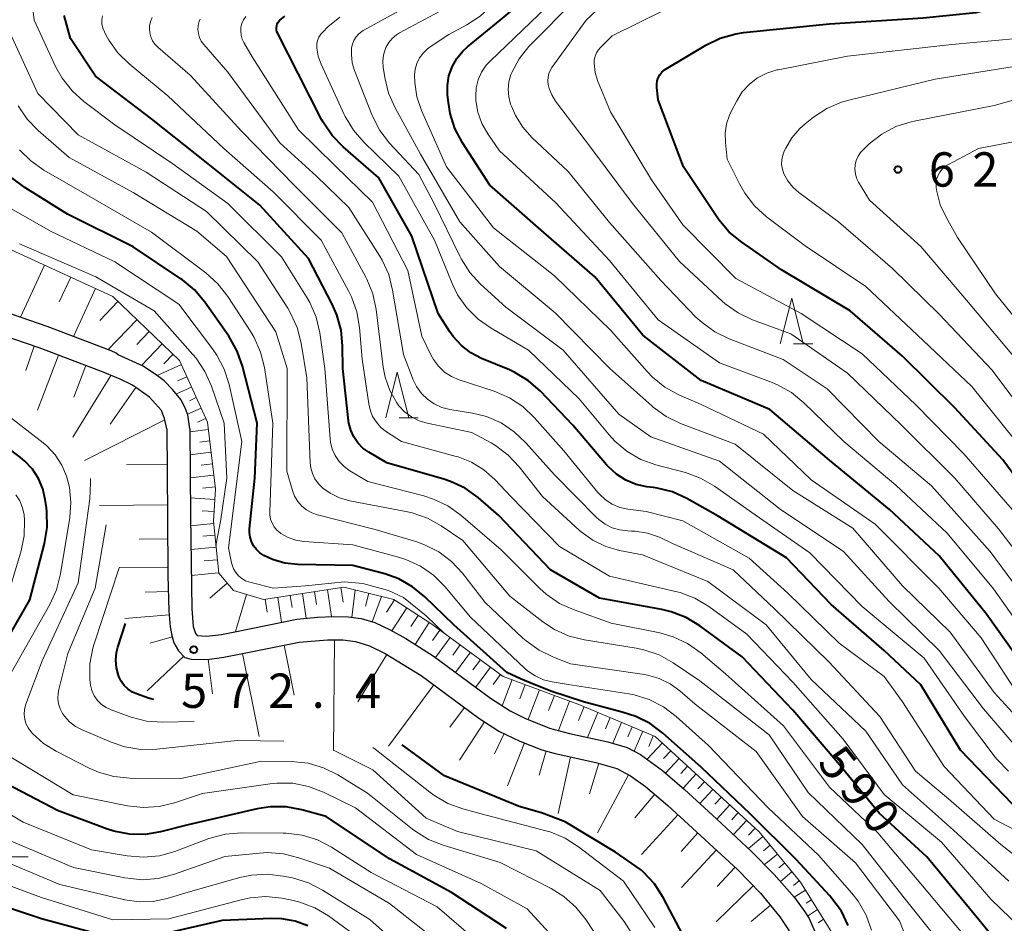
# Model space of a CAD drawing. Units: metres. Extents: x -64000 to -62000, y 24000 to 25500.
# Drawn here: x -62855 to -62748, y 24158 to 24257 of the extents above; entities that cross this region are included whole.
import ezdxf

# ---------------------------------------------------------------- set-up
doc = ezdxf.new("R2010")
doc.units = ezdxf.units.M
for name, color, linetype, lineweight in [('210100_道路縁(街区線)', 7, 'Continuous', 30), ('610111_人工斜面(上)', 7, 'Continuous', 30), ('610199_人工斜面(ヒゲ)', 7, 'Continuous', 30), ('633200_針葉樹林', 7, 'Continuous', 13), ('710100_等高線(計曲線)', 7, 'Continuous', 40), ('710200_等高線(主曲線)', 7, 'Continuous', 13), ('731200_図化機測定による標高点', 7, 'Continuous', 40)]:
    doc.layers.add(name, color=color, linetype=linetype, lineweight=lineweight)
doc.styles.add('Style-WORKING', font='MS Gothic.ttf')

msp = doc.modelspace()

# ---------------------------------------------------------------- linework, layer by layer
at = {"layer": '210100_道路縁(街区線)', "linetype": 'Continuous', "lineweight": 30, "flags": 128}
for points in [[(-62844.64, 24220.49), (-62844.87, 24220.64), (-62845.39, 24220.92), (-62852.4, 24223.58), (-62863.06, 24227.24), (-62867.02, 24229.73), (-62870.27, 24233.2), (-62875.17, 24241.09), (-62881.36, 24246.03), (-62885.44, 24249.97), (-62886.53, 24251.48)], [(-62846.29, 24218.57), (-62846.44, 24218.65), (-62853.25, 24221.23), (-62864.15, 24224.97), (-62868.62, 24227.78), (-62872.26, 24231.67), (-62877.07, 24239.4), (-62883.02, 24244.15), (-62887.33, 24248.33)], [(-62836.82, 24212.41), (-62837.02, 24213.91), (-62837.36, 24214.76), (-62837.8, 24215.59), (-62838.65, 24216.66), (-62839.62, 24217.62), (-62840.34, 24218.19), (-62841.91, 24219.23), (-62844.64, 24220.49)], [(-62839.32, 24212.39), (-62839.59, 24213.51), (-62839.92, 24214.4), (-62841.21, 24215.84), (-62843.08, 24217.16), (-62844.43, 24217.81), (-62846.29, 24218.57)], [(-62839.32, 24212.39), (-62839.25, 24202.81), (-62839.2, 24196.37), (-62839.09, 24192.54), (-62838.95, 24190.77), (-62838.79, 24189.82), (-62838.56, 24189.04), (-62838.04, 24188.17), (-62837.35, 24187.44), (-62836.65, 24187.24), (-62834.91, 24187.22), (-62833.1, 24187.45), (-62831.26, 24187.83), (-62824.87, 24189.12), (-62821.78, 24189.35), (-62820.12, 24189.34), (-62818.71, 24189.19), (-62817.19, 24188.71), (-62815.49, 24187.88), (-62811.56, 24185.47), (-62805.26, 24180.82), (-62803.09, 24179.4), (-62800.79, 24178.3), (-62798.37, 24177.34), (-62796.92, 24176.94), (-62792.49, 24175.98), (-62790.21, 24175.3), (-62788.7, 24174.5), (-62787.08, 24173.35), (-62784.62, 24171.28), (-62781.02, 24167.97), (-62777.04, 24164.28), (-62774.53, 24161.68), (-62772.4, 24159.12), (-62771.38, 24157.57)], [(-62836.82, 24212.41), (-62836.75, 24202.84), (-62836.6, 24192.75), (-62836.43, 24190.82), (-62836.19, 24190.05), (-62836.02, 24189.83), (-62835, 24189.74), (-62833.34, 24189.95), (-62831.71, 24190.28), (-62825.14, 24191.61), (-62822.89, 24191.84), (-62821.18, 24191.9), (-62819.52, 24191.86), (-62818.11, 24191.7), (-62816.62, 24191.24), (-62814.94, 24190.46), (-62813.23, 24189.5), (-62810.25, 24187.6), (-62804, 24182.99), (-62801.85, 24181.59), (-62800.24, 24180.8), (-62797.56, 24179.71), (-62795.38, 24179.13), (-62791.18, 24178.23), (-62789.08, 24177.6), (-62787.6, 24176.83), (-62785.22, 24175.1), (-62782.81, 24173.03), (-62779.31, 24169.81), (-62775.48, 24166.25), (-62773.01, 24163.74), (-62770.82, 24161.22), (-62769.67, 24159.65), (-62769.22, 24158.92), (-62768.21, 24156.68)]]:
    msp.add_lwpolyline(points, dxfattribs=at)
at = {"layer": '610111_人工斜面(上)', "linetype": 'Continuous', "lineweight": 13, "flags": 128}
for points in [[(-62881.19, 24255.6), (-62876.91, 24249.24), (-62871.27, 24242.31), (-62868.77, 24240), (-62864.46, 24236.25), (-62861.26, 24234.21), (-62845.22, 24226.83)], [(-62887.33, 24248.33), (-62883.02, 24244.15), (-62877.07, 24239.4), (-62872.26, 24231.67), (-62868.62, 24227.78), (-62864.15, 24224.97), (-62853.25, 24221.23), (-62846.44, 24218.65), (-62846.29, 24218.57)], [(-62845.22, 24226.83), (-62837.93, 24219.87), (-62834.9, 24213.11), (-62834.02, 24205.84), (-62834.23, 24202.3), (-62833.66, 24196.62), (-62832.04, 24194.73), (-62828.76, 24193.75), (-62820.01, 24195.11), (-62814.55, 24193.77), (-62810.4, 24191.07), (-62802.6, 24185.37), (-62794.16, 24182.22), (-62786, 24178.8), (-62774.66, 24168.4), (-62770.14, 24162.89), (-62765.7, 24155.75), (-62765.42, 24150.94), (-62765.64, 24148.18), (-62766.1, 24140.88), (-62767.57, 24133.81), (-62771.2, 24120.77), (-62777.89, 24107.17)], [(-62846.29, 24218.57), (-62844.43, 24217.81), (-62843.08, 24217.16), (-62841.21, 24215.84), (-62839.92, 24214.4), (-62839.59, 24213.51), (-62839.32, 24212.39), (-62839.25, 24202.81), (-62839.2, 24196.37), (-62839.09, 24192.54), (-62838.95, 24190.77), (-62838.79, 24189.82), (-62838.56, 24189.04), (-62838.04, 24188.17), (-62837.35, 24187.44), (-62836.65, 24187.24), (-62834.91, 24187.22), (-62833.1, 24187.45), (-62831.26, 24187.83), (-62824.87, 24189.12), (-62821.78, 24189.35), (-62820.12, 24189.34), (-62818.71, 24189.19), (-62817.19, 24188.71), (-62815.49, 24187.88), (-62811.56, 24185.47), (-62805.26, 24180.82), (-62803.09, 24179.4), (-62800.79, 24178.3), (-62798.37, 24177.34), (-62796.92, 24176.94), (-62792.49, 24175.98), (-62790.21, 24175.3), (-62788.7, 24174.5), (-62787.08, 24173.35), (-62784.62, 24171.28), (-62781.02, 24167.97), (-62777.04, 24164.28), (-62774.53, 24161.68), (-62772.4, 24159.12), (-62771.38, 24157.57)]]:
    msp.add_lwpolyline(points, dxfattribs=at)
at = {"layer": '610199_人工斜面(ヒゲ)', "linetype": 'Continuous', "lineweight": 13, "flags": 128}
for points in [[(-62852.67, 24230.25), (-62855.28, 24224.57)], [(-62849.82, 24228.95), (-62851.07, 24226.25)], [(-62847.12, 24227.7), (-62849.52, 24222.49)], [(-62844.66, 24226.29), (-62846.64, 24224.22)], [(-62842.59, 24224.31), (-62845.71, 24221.05)], [(-62841.24, 24223.03), (-62842.6, 24221.61)], [(-62853.79, 24221.41), (-62854.7, 24218.76)], [(-62839.82, 24221.67), (-62842.07, 24219.31)], [(-62851.16, 24220.44), (-62853.43, 24214.45)], [(-62838.63, 24220.54), (-62839.65, 24219.48)], [(-62848.17, 24219.3), (-62849.47, 24215.85)], [(-62837.72, 24219.41), (-62840.39, 24218.22)], [(-62845.43, 24218.22), (-62849.57, 24211.47)], [(-62837.13, 24218.08), (-62838.15, 24217.63)], [(-62842.71, 24216.9), (-62845.51, 24212.91)], [(-62836.62, 24216.94), (-62838.28, 24216.2)], [(-62836.11, 24215.8), (-62836.83, 24215.47)], [(-62835.59, 24214.66), (-62837.06, 24214)], [(-62839.55, 24213.36), (-62848.32, 24208.94)], [(-62835.08, 24213.52), (-62835.97, 24213.12)], [(-62834.8, 24212.31), (-62836.82, 24212.07)], [(-62834.65, 24211.07), (-62835.73, 24210.94)], [(-62834.5, 24209.83), (-62836.8, 24209.55)], [(-62839.29, 24208.51), (-62843.72, 24208.47)], [(-62834.35, 24208.59), (-62835.57, 24208.44)], [(-62834.2, 24207.35), (-62836.78, 24207.04)], [(-62834.05, 24206.06), (-62835.41, 24205.9)], [(-62834.09, 24204.69), (-62836.76, 24204.85)], [(-62839.26, 24204.08), (-62846.67, 24204.02)], [(-62834.17, 24203.36), (-62835.46, 24203.43)], [(-62834.21, 24202.07), (-62836.73, 24201.81)], [(-62839.23, 24200.38), (-62842.33, 24200.35)], [(-62834.08, 24200.8), (-62835.4, 24200.67)], [(-62833.95, 24199.49), (-62836.69, 24199.21)], [(-62833.81, 24198.11), (-62835.24, 24197.97)], [(-62839.21, 24197.28), (-62844.52, 24197.24)], [(-62833.67, 24196.68), (-62836.65, 24196.38)], [(-62832.72, 24195.53), (-62834.64, 24193.89)], [(-62820.33, 24195.06), (-62820.08, 24193.46)], [(-62839.15, 24194.62), (-62841.68, 24194.55)], [(-62830.63, 24194.31), (-62831.84, 24190.26)], [(-62827.21, 24193.99), (-62826.79, 24191.28)], [(-62825.86, 24194.2), (-62825.65, 24192.88)], [(-62824.53, 24194.41), (-62824.11, 24191.72)], [(-62823.19, 24194.62), (-62822.97, 24193.23)], [(-62821.8, 24194.83), (-62821.34, 24191.89)], [(-62818.75, 24194.8), (-62819.11, 24191.81)], [(-62817.28, 24194.44), (-62817.62, 24193.05)], [(-62815.88, 24194.1), (-62816.89, 24191.32)], [(-62828.6, 24193.78), (-62828.38, 24192.39)], [(-62814.46, 24193.71), (-62815.33, 24192.38)], [(-62813.13, 24192.85), (-62814.75, 24190.35)], [(-62839.06, 24192.09), (-62843.91, 24191.68)], [(-62811.88, 24192.03), (-62812.67, 24190.83)], [(-62810.67, 24191.25), (-62812.23, 24188.86)], [(-62838.75, 24189.68), (-62841.14, 24188.98)], [(-62809.51, 24190.42), (-62810.33, 24189.3)], [(-62808.39, 24189.6), (-62809.99, 24187.41)], [(-62826.53, 24188.78), (-62825.43, 24183.33)], [(-62821.02, 24189.35), (-62821.13, 24177.28)], [(-62807.29, 24188.8), (-62808.09, 24187.7)], [(-62837.48, 24187.59), (-62841.46, 24183.8)], [(-62831.07, 24187.86), (-62829.23, 24178.8)], [(-62815.29, 24187.76), (-62818.48, 24182.57)], [(-62806.19, 24188), (-62807.8, 24185.79)], [(-62834.82, 24187.23), (-62834.34, 24183.45)], [(-62805.09, 24187.19), (-62805.9, 24186.09)], [(-62803.99, 24186.39), (-62805.61, 24184.17)], [(-62802.88, 24185.58), (-62803.69, 24184.47)], [(-62810.18, 24184.45), (-62815.12, 24177.75)], [(-62801.64, 24185.01), (-62802.71, 24182.15)], [(-62800.21, 24184.48), (-62800.79, 24182.92)], [(-62798.65, 24183.9), (-62799.86, 24180.65)], [(-62797.02, 24183.29), (-62797.64, 24181.64)], [(-62806.83, 24181.98), (-62808.43, 24179.81)], [(-62795.38, 24182.67), (-62796.58, 24179.45)], [(-62793.77, 24182.06), (-62794.4, 24180.56)], [(-62792.27, 24181.43), (-62793.41, 24178.71)], [(-62804.64, 24180.42), (-62807.39, 24176.23)], [(-62790.91, 24180.86), (-62791.42, 24179.63)], [(-62789.68, 24180.34), (-62790.63, 24178.07)], [(-62788.52, 24179.86), (-62788.98, 24178.78)], [(-62802.5, 24179.12), (-62803.56, 24176.92)], [(-62787.37, 24179.38), (-62788.29, 24177.19)], [(-62786.22, 24178.89), (-62786.71, 24177.72)], [(-62800.29, 24178.1), (-62802.15, 24173.4)], [(-62785.23, 24178.1), (-62786.88, 24176.31)], [(-62797.93, 24177.22), (-62798.67, 24174.57)], [(-62784.31, 24177.25), (-62785.09, 24176.41)], [(-62795.26, 24176.58), (-62796.59, 24170.4)], [(-62792.18, 24175.89), (-62793.17, 24172.54)], [(-62783.39, 24176.41), (-62784.87, 24174.8)], [(-62782.47, 24175.56), (-62783.2, 24174.77)], [(-62788.94, 24174.63), (-62792.31, 24168.28)], [(-62781.55, 24174.72), (-62782.97, 24173.17)], [(-62780.63, 24173.87), (-62781.34, 24173.1)], [(-62786.05, 24172.49), (-62788.23, 24169.91)], [(-62779.71, 24173.03), (-62781.13, 24171.48)], [(-62778.79, 24172.18), (-62779.5, 24171.41)], [(-62777.86, 24171.34), (-62779.29, 24169.79)], [(-62783.52, 24170.27), (-62787.52, 24165.91)], [(-62776.94, 24170.5), (-62777.66, 24169.72)], [(-62776.02, 24169.65), (-62777.46, 24168.09)], [(-62781.34, 24168.27), (-62783.19, 24166.25)], [(-62775.1, 24168.81), (-62775.82, 24168.02)], [(-62774.25, 24167.9), (-62775.84, 24166.59)], [(-62773.45, 24166.93), (-62774.2, 24166.32)], [(-62779.33, 24166.41), (-62783.13, 24162.33)], [(-62772.66, 24165.96), (-62774.07, 24164.81)], [(-62771.87, 24165), (-62772.53, 24164.46)], [(-62777.3, 24164.51), (-62779.23, 24162.43)], [(-62771.08, 24164.03), (-62772.35, 24162.98)], [(-62770.28, 24163.06), (-62770.91, 24162.55)], [(-62775.31, 24162.49), (-62779.36, 24158.56)], [(-62769.6, 24162.02), (-62770.84, 24161.25)], [(-62768.94, 24160.96), (-62769.52, 24160.6)], [(-62773.44, 24160.38), (-62775.55, 24158.62)], [(-62768.28, 24159.9), (-62769.4, 24159.2)], [(-62767.62, 24158.84), (-62768.23, 24158.46)]]:
    msp.add_lwpolyline(points, dxfattribs=at)
at = {"layer": '633200_針葉樹林', "linetype": 'Continuous', "lineweight": 13}
for p, q in [((-62770.9, 24221.68), (-62768.82, 24221.68)), ((-62813.96, 24213.6), (-62811.88, 24213.6)), ((-62856.53, 24165.66), (-62854.45, 24165.66))]:
    msp.add_line(p, q, dxfattribs=at)
at = {"layer": '633200_針葉樹林', "linetype": 'Continuous', "lineweight": 13, "flags": 128}
for points in [[(-62772.36, 24221.68), (-62771.11, 24226.68), (-62769.86, 24221.68)], [(-62815.42, 24213.6), (-62814.17, 24218.6), (-62812.92, 24213.6)]]:
    msp.add_lwpolyline(points, dxfattribs=at)
at = {"layer": '710100_等高線(計曲線)', "linetype": 'Continuous', "lineweight": 40, "flags": 128}
for points, elevation in [([(-62804.08, 24239), (-62807.06, 24243.63), (-62807.87, 24245.17), (-62808.4, 24246.83), (-62808.59, 24248.03), (-62808.68, 24248.85), (-62808.69, 24249.9), (-62808.52, 24250.93), (-62808.18, 24251.92), (-62807.67, 24252.83), (-62807.01, 24253.64), (-62806.5, 24254.1), (-62802.95, 24257), (-62798.22, 24261)], 610), ([(-62779.22, 24235.44), (-62782.91, 24241), (-62785.69, 24248.31), (-62785.84, 24249.66), (-62785.84, 24250.02), (-62785.79, 24250.39), (-62785.67, 24250.73), (-62785.5, 24251.05), (-62785.27, 24251.34), (-62785, 24251.58), (-62784.83, 24251.69), (-62780.47, 24254.3), (-62778.9, 24255.06), (-62777.22, 24255.53), (-62776.37, 24255.66), (-62767, 24256.63), (-62756.74, 24257.26), (-62751, 24257.86), (-62748.85, 24258.43), (-62747.8, 24258.81)], 620), ([(-62820.29, 24223.18), (-62820.76, 24224.86), (-62821.26, 24225.99), (-62823.87, 24231), (-62829.18, 24236.82), (-62835, 24241.46), (-62841, 24246.23), (-62847.1, 24250.9), (-62849.84, 24255), (-62850.53, 24257.53)], 590), ([(-62784.13, 24205.5), (-62785.81, 24205.93), (-62786.21, 24205.99), (-62786.92, 24206.08), (-62788.1, 24206.33), (-62789.21, 24206.79), (-62790.23, 24207.43), (-62791.12, 24208.24), (-62791.32, 24208.46), (-62795, 24212.79), (-62798.53, 24216.49), (-62799.83, 24217.65), (-62801.32, 24218.55), (-62801.93, 24218.83), (-62804.96, 24220.09), (-62806.12, 24220.7), (-62807.17, 24221.5), (-62808.06, 24222.47), (-62808.42, 24223), (-62809.7, 24225), (-62812.58, 24233.42), (-62816.19, 24239.81), (-62820.08, 24243.18), (-62821.29, 24244.43), (-62822.27, 24245.88), (-62822.43, 24246.18), (-62825, 24251.2), (-62827.22, 24255.56), (-62827.3, 24255.76), (-62827.35, 24255.97), (-62827.36, 24256.19), (-62827.32, 24256.41), (-62827.26, 24256.61), (-62827.16, 24256.81), (-62827.02, 24256.98), (-62826.99, 24257.01), (-62826.45, 24257.46)], 600), ([(-62829.55, 24199.21), (-62829.86, 24199.62), (-62830.09, 24200.08), (-62830.24, 24200.58), (-62830.3, 24201.09), (-62830.28, 24201.48), (-62829.71, 24207), (-62829.46, 24213), (-62831.05, 24219.23), (-62831.63, 24220.88), (-62832.55, 24222.5), (-62835.17, 24226.23), (-62836.3, 24227.56), (-62837.63, 24228.68), (-62837.8, 24228.79), (-62843, 24232.27), (-62850.15, 24235.85), (-62854.84, 24238.75), (-62856.24, 24239.79)], 580), ([(-62713.68, 24158.32), (-62713.67, 24162.08), (-62713.82, 24163.82), (-62714.26, 24165.5), (-62714.63, 24166.38), (-62714.95, 24167.05), (-62715.68, 24168.31), (-62716.61, 24169.41), (-62717.73, 24170.34), (-62718.95, 24171.04), (-62723.16, 24173), (-62731.48, 24176.52), (-62739, 24180.05), (-62744.74, 24185), (-62749.85, 24192.15), (-62755, 24198.52), (-62760.43, 24203.57), (-62767, 24208.98), (-62773.5, 24214.5), (-62781, 24217.67), (-62787.37, 24222.63), (-62792.6, 24229), (-62798.15, 24233.85), (-62804.08, 24239)], 610), ([(-62743.37, 24202.63), (-62748.07, 24209), (-62753.3, 24214.7), (-62759, 24220.34), (-62764.72, 24225.28), (-62772.24, 24229.76), (-62776.57, 24232.76), (-62777.92, 24233.87), (-62779.05, 24235.2), (-62779.22, 24235.44)], 620), ([(-62748.7, 24156.39), (-62751, 24159.18), (-62756.34, 24165.66), (-62761.57, 24170.43), (-62766.07, 24175.93), (-62771, 24181.67), (-62776.51, 24187.49), (-62781.14, 24190.89), (-62782.63, 24191.8), (-62784.25, 24192.43), (-62785.27, 24192.67), (-62792.09, 24193.91), (-62797.43, 24197), (-62803.07, 24202.93), (-62805.35, 24204.88), (-62806.77, 24205.9), (-62808.34, 24206.65), (-62809.08, 24206.89), (-62815.32, 24208.68), (-62817.28, 24209.84), (-62817.92, 24210.3), (-62818.48, 24210.87), (-62818.92, 24211.53), (-62819.25, 24212.25), (-62819.45, 24213.02), (-62819.48, 24213.26), (-62820.11, 24219), (-62820.13, 24221.45), (-62820.29, 24223.18)], 590), ([(-62860.48, 24183), (-62854.26, 24193.74), (-62852.68, 24199.89), (-62852.4, 24201.61), (-62852.42, 24203.36), (-62852.47, 24203.77), (-62852.59, 24204.68), (-62852.87, 24205.86), (-62853.34, 24206.98), (-62854, 24207.99), (-62854.83, 24208.88), (-62855.33, 24209.29), (-62859.57, 24212.43)], 560), ([(-62730.1, 24157.66), (-62730.21, 24158.72), (-62730.5, 24159.74), (-62730.97, 24160.7), (-62731.57, 24161.54), (-62733, 24163.22), (-62740.1, 24167.9), (-62747, 24171.41), (-62752.69, 24177.31), (-62757, 24184.46), (-62761, 24188.2), (-62766.79, 24193.21), (-62771.68, 24198.32), (-62779.14, 24202.86), (-62782.54, 24204.78), (-62784.13, 24205.5)], 600), ([(-62764.94, 24158.15), (-62765.69, 24159.72), (-62766.71, 24161.13), (-62766.95, 24161.4), (-62770.63, 24165.37), (-62775.65, 24170.35), (-62781, 24175.47), (-62785.16, 24179.17), (-62786.56, 24180.21), (-62788.12, 24181), (-62789.63, 24181.46), (-62793.82, 24182.58), (-62797.28, 24183.72), (-62799.22, 24184.48), (-62800.7, 24185.09), (-62802.22, 24185.78), (-62807.99, 24191), (-62811.14, 24194.06), (-62812.49, 24195.16), (-62814.01, 24196.01), (-62815.51, 24196.55), (-62819, 24197.49), (-62825.02, 24197.59), (-62826.43, 24197.74), (-62827.79, 24198.13), (-62828.74, 24198.57), (-62829.18, 24198.85), (-62829.55, 24199.21)], 580), ([(-62841.43, 24183.04), (-62842.53, 24183.41), (-62843.06, 24183.65), (-62843.55, 24183.97), (-62843.97, 24184.37), (-62844.31, 24184.84), (-62844.57, 24185.37), (-62844.61, 24185.47), (-62844.82, 24186.29), (-62844.89, 24187.13), (-62844.81, 24187.98), (-62844.66, 24188.55), (-62843.85, 24191.14)], 570), ([(-62840.74, 24182.86), (-62841.08, 24182.93), (-62841.43, 24183.04)], 570), ([(-62783, 24157.16), (-62785.15, 24161.23), (-62786.09, 24162.7), (-62787.28, 24163.98), (-62787.62, 24164.27), (-62790.34, 24166.17), (-62793.38, 24168), (-62795.84, 24169.5), (-62798.44, 24170.46), (-62800.85, 24171.15), (-62809, 24174.5), (-62813.64, 24177.89)], 570), ([(-62802.24, 24157.85), (-62808.23, 24161.77), (-62815, 24165.45), (-62821.92, 24170.08), (-62824.57, 24170.8), (-62826.29, 24171.11), (-62828.03, 24171.12), (-62829.45, 24170.9), (-62837, 24169.16), (-62840, 24168.4), (-62841.7, 24168.12), (-62843.41, 24168.14), (-62845.1, 24168.46), (-62845.9, 24168.73), (-62851.26, 24170.74), (-62856.76, 24173.59)], 560), ([(-62846.03, 24157.01), (-62853, 24158.9), (-62860.6, 24161.4)], 550), ([(-62823.92, 24158.13), (-62825.31, 24158.64), (-62826.77, 24158.9), (-62827.88, 24158.93), (-62833.3, 24158.7), (-62841.22, 24156.91)], 550)]:
    msp.add_lwpolyline(points, dxfattribs=dict(at, elevation=elevation))
at = {"layer": '710200_等高線(主曲線)', "linetype": 'Continuous', "lineweight": 13, "flags": 128}
for points, elevation in [([(-62811.35, 24253.43), (-62810.87, 24253.9), (-62810.58, 24254.11), (-62808.54, 24255.46), (-62806.58, 24256.49), (-62805.11, 24257.44), (-62803.81, 24258.66), (-62798.11, 24265), (-62796.16, 24268.43), (-62795.46, 24269.45), (-62794.59, 24270.34), (-62793.57, 24271.06), (-62792.45, 24271.59), (-62791.85, 24271.79), (-62791.67, 24271.84), (-62789.96, 24272.15), (-62788.21, 24272.16), (-62786.33, 24271.83), (-62783, 24270.9), (-62775, 24271.25), (-62769, 24271.32), (-62760.09, 24273), (-62751, 24277.52), (-62744.68, 24281)], 608), ([(-62765.66, 24248.06), (-62764.87, 24248.29), (-62755.43, 24250.57), (-62745.91, 24252.09), (-62744.18, 24252.54), (-62743.28, 24252.86), (-62742.46, 24253.33), (-62741.73, 24253.94), (-62741.32, 24254.4), (-62737, 24259.79), (-62725.57, 24267), (-62721.15, 24269.69), (-62719.59, 24270.46), (-62717.92, 24270.95), (-62716.48, 24271.13), (-62708.45, 24271.55), (-62699, 24270.38), (-62696, 24270.84), (-62694.44, 24271.22), (-62692.97, 24271.87), (-62691.64, 24272.76)], 624), ([(-62799.63, 24254.32), (-62794.73, 24259.27), (-62792.31, 24262.34), (-62791.45, 24263.26), (-62790.45, 24264.01), (-62789.33, 24264.57), (-62789, 24264.69), (-62788.93, 24264.72), (-62787.24, 24265.14), (-62785.5, 24265.26), (-62784.96, 24265.24), (-62777.31, 24264.69), (-62767, 24265.32), (-62758.15, 24265.57), (-62756.41, 24265.77), (-62754.74, 24266.27), (-62752.9, 24267), (-62746.23, 24271.77)], 614), ([(-62763.87, 24242.16), (-62763.6, 24242.57), (-62763.32, 24242.87), (-62762.64, 24243.5), (-62761.27, 24244.57), (-62759.73, 24245.39), (-62758.07, 24245.93), (-62757.74, 24246), (-62749, 24247.7), (-62743.17, 24249.35), (-62741.54, 24249.97), (-62740.05, 24250.86), (-62739.3, 24251.45), (-62730.69, 24259), (-62719, 24265.72), (-62709.79, 24268.21), (-62699, 24267.51), (-62693.94, 24268), (-62692.23, 24268.32)], 626), ([(-62806.25, 24229.48), (-62807.2, 24230.94), (-62807.35, 24231.24), (-62810.15, 24237), (-62811.82, 24240.18), (-62815, 24243.6), (-62816.07, 24244.98), (-62816.88, 24246.52), (-62816.99, 24246.78), (-62818.83, 24251.51), (-62819.08, 24252.37), (-62819.18, 24253.26), (-62819.15, 24253.98), (-62819.06, 24254.4), (-62818.9, 24254.81), (-62818.67, 24255.18), (-62818.38, 24255.51), (-62818.04, 24255.78), (-62817.88, 24255.87), (-62808.64, 24261)], 604), ([(-62826.81, 24231.19), (-62832.65, 24237), (-62838.66, 24241.34), (-62845, 24245.59), (-62848.38, 24248.13), (-62849.67, 24249.29), (-62850.75, 24250.67), (-62851.43, 24251.89), (-62853.81, 24257), (-62854.14, 24259.76)], 588), ([(-62815.54, 24250.75), (-62815.71, 24251.87), (-62815.75, 24252.53), (-62815.68, 24253.19), (-62815.49, 24253.82), (-62815.4, 24254.04), (-62815.1, 24254.56), (-62814.71, 24255.02), (-62814.25, 24255.41), (-62813.91, 24255.63), (-62806.84, 24259.44)], 606), ([(-62749.09, 24194.91), (-62754.12, 24201), (-62759.75, 24206.25), (-62765.43, 24211), (-62769.79, 24215.25), (-62771.14, 24216.35), (-62772.66, 24217.2), (-62773.25, 24217.44), (-62779, 24219.6), (-62785.69, 24224.31), (-62791, 24230.79), (-62796.91, 24237.09), (-62803, 24242.74), (-62804.28, 24244.59), (-62804.92, 24245.73), (-62805.36, 24246.97), (-62805.58, 24248.26), (-62805.6, 24248.7), (-62805.6, 24248.72), (-62805.54, 24249.63), (-62805.32, 24250.51), (-62804.96, 24251.33), (-62804.46, 24252.09), (-62804, 24252.58), (-62797, 24259.3)], 612), ([(-62743.54, 24195), (-62748.54, 24201.46), (-62753.3, 24207), (-62759.17, 24212.83), (-62765, 24218.46), (-62771.22, 24222.78), (-62775.38, 24224.31), (-62776.96, 24225.06), (-62778.38, 24226.06), (-62778.7, 24226.35), (-62783.35, 24230.65), (-62788.5, 24237), (-62792.98, 24243.02), (-62796.88, 24248.19), (-62797.29, 24248.85), (-62797.58, 24249.57), (-62797.69, 24250), (-62797.73, 24250.41), (-62797.71, 24250.81), (-62797.61, 24251.21), (-62797.45, 24251.58), (-62797.29, 24251.83), (-62793.55, 24257), (-62791.27, 24259.17)], 616), ([(-62818.58, 24225.18), (-62819.17, 24226.82), (-62819.45, 24227.38), (-62822.47, 24233), (-62827.71, 24238.29), (-62833.09, 24243), (-62839.23, 24248.77), (-62843.43, 24252.24), (-62844.66, 24253.44), (-62845.65, 24254.84), (-62845.93, 24255.34), (-62846.13, 24255.74), (-62846.3, 24256.16), (-62846.4, 24256.6), (-62846.41, 24257.05), (-62846.35, 24257.49)], 592), ([(-62817.6, 24228.97), (-62820.21, 24233.79), (-62825.42, 24239), (-62831.14, 24244.86), (-62836.78, 24251), (-62840.32, 24254.07), (-62840.64, 24254.4), (-62840.89, 24254.77), (-62841.08, 24255.19), (-62841.19, 24255.63), (-62841.22, 24256.09), (-62841.2, 24256.41), (-62841.09, 24256.87), (-62840.91, 24257.3)], 594), ([(-62831.11, 24254.96), (-62831.22, 24255.38), (-62831.26, 24255.81), (-62831.23, 24256.24), (-62831.12, 24256.65), (-62830.94, 24257.04), (-62830.7, 24257.4)], 598), ([(-62747.46, 24175.02), (-62748.67, 24176.28), (-62748.89, 24176.55), (-62752.23, 24181), (-62756.65, 24187.35), (-62763.4, 24193), (-62769.14, 24198.86), (-62775.09, 24203), (-62779.55, 24206.13), (-62781.06, 24207), (-62782.71, 24207.61), (-62785.93, 24208.47), (-62787.57, 24209.06), (-62789.08, 24209.93), (-62790.41, 24211.05), (-62791.03, 24211.73), (-62794.32, 24215.68), (-62799.83, 24221), (-62803.93, 24223.37), (-62805.35, 24224.37), (-62806.59, 24225.61), (-62807.58, 24227.04), (-62808.19, 24228.28), (-62810.1, 24233), (-62814, 24240), (-62817.82, 24243.69), (-62818.96, 24245), (-62819.86, 24246.5), (-62819.97, 24246.72), (-62822.49, 24252.23), (-62822.79, 24253.07), (-62822.94, 24253.96), (-62822.94, 24254.07), (-62822.93, 24254.45), (-62822.86, 24254.81), (-62822.72, 24255.15), (-62822.52, 24255.47), (-62822.31, 24255.71), (-62821.74, 24256.28), (-62820.45, 24257.34)], 602), ([(-62747, 24203.56), (-62752.32, 24209.68), (-62757.56, 24215), (-62763.43, 24220.57), (-62770.08, 24225), (-62777.2, 24228.8), (-62783, 24234.68), (-62786.42, 24239.58), (-62790.89, 24247), (-62792.3, 24250.43), (-62792.57, 24251.3), (-62792.69, 24252.31), (-62792.67, 24252.7), (-62792.57, 24253.09), (-62792.41, 24253.46), (-62792.19, 24253.79), (-62792.02, 24253.98), (-62790.69, 24255.31), (-62784.89, 24258.19)], 618), ([(-62823.61, 24208.14), (-62823.67, 24208.68), (-62824.05, 24217.95), (-62824.66, 24221.76), (-62825.09, 24223.45), (-62825.81, 24225.04), (-62826.13, 24225.58), (-62829.38, 24230.62), (-62835, 24236.14), (-62841.59, 24240.41), (-62849, 24244.5), (-62853.4, 24249), (-62857.04, 24256.96)], 586), ([(-62808.42, 24214.52), (-62809.3, 24214.74), (-62810.13, 24215.12), (-62810.88, 24215.63), (-62811.53, 24216.27), (-62812.06, 24217.01), (-62812.42, 24217.75), (-62813.5, 24220.5), (-62814.67, 24227.54), (-62815.1, 24229.23), (-62815.82, 24230.82), (-62816.08, 24231.24), (-62819.44, 24236.56), (-62823, 24239.98), (-62827, 24243.62), (-62832.66, 24251.34), (-62835.3, 24254.37), (-62835.56, 24254.73), (-62835.76, 24255.13), (-62835.88, 24255.55), (-62835.93, 24255.99), (-62835.9, 24256.43), (-62835.79, 24256.86), (-62835.69, 24257.11)], 596), ([(-62741.92, 24166.08), (-62749, 24169.79), (-62754.46, 24175.54), (-62759, 24182.59), (-62761, 24185.37), (-62765.93, 24189), (-62771.54, 24194.46), (-62775.74, 24198.26), (-62783, 24202.36), (-62787, 24203.36), (-62789, 24203.63), (-62789.87, 24203.82), (-62790.69, 24204.17), (-62791.44, 24204.65), (-62792.1, 24205.25), (-62792.28, 24205.46), (-62796, 24210), (-62799.19, 24213.61), (-62800.45, 24214.82), (-62801.9, 24215.78), (-62803.6, 24216.51), (-62807.41, 24217.75), (-62808.25, 24218.1), (-62809.02, 24218.6), (-62809.68, 24219.22), (-62810.23, 24219.95), (-62810.52, 24220.48), (-62811.49, 24222.51), (-62813, 24229.69), (-62816.87, 24237.13), (-62821, 24241.15), (-62824.94, 24245.06), (-62830, 24253), (-62830.92, 24254.58), (-62831.11, 24254.96)], 598), ([(-62745.02, 24192.98), (-62749.43, 24199), (-62755.84, 24206.16), (-62761.59, 24211), (-62767.24, 24216.76), (-62772.03, 24219.97), (-62777.92, 24222.21), (-62779.49, 24222.97), (-62780.9, 24223.99), (-62781.56, 24224.6), (-62785.41, 24228.59), (-62791, 24234.93), (-62795.51, 24240.49), (-62799.47, 24244.2), (-62800.47, 24245.32), (-62801.27, 24246.6), (-62801.7, 24247.61), (-62801.79, 24247.85), (-62801.99, 24248.64), (-62802.06, 24249.46), (-62801.98, 24250.28), (-62801.76, 24251.08), (-62801.67, 24251.3), (-62800.86, 24252.81), (-62799.79, 24254.15), (-62799.63, 24254.32)], 614), ([(-62773.82, 24251.23), (-62772.73, 24251.58), (-62772.58, 24251.61), (-62765, 24253.1), (-62753.63, 24254.37), (-62746.54, 24255)], 622), ([(-62746.13, 24183), (-62750.44, 24189.56), (-62755.03, 24195), (-62762, 24202), (-62769, 24206.84), (-62774.2, 24211.8), (-62781, 24215.04), (-62783.43, 24216.12), (-62784.96, 24216.96), (-62786.32, 24218.05), (-62786.88, 24218.64), (-62790.86, 24223.14), (-62797, 24229.11), (-62803.65, 24234.35), (-62808.78, 24241), (-62811.51, 24247.17), (-62812.02, 24248.66), (-62812.26, 24250.22), (-62812.28, 24251), (-62812.21, 24251.66), (-62812.03, 24252.3), (-62811.74, 24252.9), (-62811.35, 24253.43)], 608), ([(-62746.78, 24211.22), (-62751.43, 24217), (-62757.38, 24222.62), (-62763, 24227.93), (-62769.64, 24232.36), (-62773.87, 24235.56), (-62775.16, 24236.73), (-62776.23, 24238.11), (-62776.82, 24239.14), (-62778.15, 24241.85), (-62778.35, 24243.65), (-62778.38, 24244.67), (-62778.23, 24245.68), (-62777.91, 24246.66), (-62777.73, 24247.04), (-62777.11, 24248.22), (-62776.5, 24249.18), (-62775.73, 24250.02), (-62774.83, 24250.71), (-62773.82, 24251.23)], 622), ([(-62744.2, 24178.35), (-62749, 24183.6), (-62753.81, 24190.19), (-62759, 24195.25), (-62764.45, 24201.55), (-62771, 24205.66), (-62777.28, 24210.72), (-62783.26, 24212.99), (-62784.83, 24213.74), (-62786.24, 24214.76), (-62786.39, 24214.89), (-62790.98, 24219), (-62796.93, 24225.07), (-62803, 24230.13), (-62807.35, 24235), (-62811.62, 24242.38), (-62814.41, 24247.45), (-62815.12, 24249.04), (-62815.54, 24250.75)], 606), ([(-62824.6, 24203.96), (-62825.04, 24204.47), (-62825.38, 24205.05), (-62825.61, 24205.65), (-62826.23, 24207.77), (-62826.18, 24219), (-62827.42, 24223), (-62832.8, 24231.2), (-62836.03, 24233.97), (-62843, 24238.2), (-62849.99, 24242.01), (-62853.37, 24244.96), (-62854.58, 24246.21), (-62855.55, 24247.66)], 584), ([(-62743.42, 24211), (-62749.21, 24218.79), (-62755, 24224.92), (-62760.09, 24229.91), (-62766.01, 24235), (-62770.32, 24238.19), (-62770.99, 24238.78), (-62771.54, 24239.48), (-62771.96, 24240.25), (-62772.13, 24240.73), (-62772.21, 24241.24), (-62772.19, 24241.76), (-62772.09, 24242.26), (-62771.92, 24242.72), (-62771.75, 24243.05), (-62771.08, 24244.18), (-62770.22, 24245.18), (-62769.64, 24245.69), (-62768.72, 24246.41), (-62767.27, 24247.37), (-62765.66, 24248.06)], 624), ([(-62748.87, 24227.13), (-62753, 24233.28), (-62754.26, 24235.49), (-62754.89, 24236.86), (-62755.27, 24238.31), (-62755.33, 24238.73), (-62755.35, 24239.17), (-62755.29, 24239.61), (-62755.15, 24240.02), (-62754.94, 24240.41), (-62754.67, 24240.76), (-62754.34, 24241.06), (-62754.01, 24241.27), (-62750.73, 24243), (-62743.65, 24244.35)], 628), ([(-62827.84, 24202.1), (-62828, 24202.53), (-62828.08, 24202.99), (-62828.08, 24203.3), (-62827.74, 24213), (-62828.67, 24219.08), (-62829.09, 24220.77), (-62829.79, 24222.36), (-62830.17, 24223), (-62832.67, 24226.86), (-62833.75, 24228.24), (-62835.07, 24229.42), (-62841, 24233.87), (-62848.06, 24237.94), (-62852.74, 24240.64), (-62854.17, 24241.64), (-62855.4, 24242.87)], 582), ([(-62745.77, 24219), (-62751.82, 24226.18), (-62757, 24232.32), (-62762.62, 24237.38), (-62763.81, 24239.34), (-62764.03, 24239.78), (-62764.16, 24240.25), (-62764.22, 24240.74), (-62764.19, 24241.23), (-62764.07, 24241.71), (-62763.87, 24242.16)], 626), ([(-62831.49, 24196.34), (-62831.8, 24196.7), (-62832.04, 24197.1), (-62832.2, 24197.54), (-62832.25, 24197.75), (-62832.58, 24199.42), (-62831.15, 24211), (-62832.53, 24217.24), (-62833.05, 24218.9), (-62833.85, 24220.45), (-62834.32, 24221.12), (-62838.01, 24225.99), (-62845, 24230.64), (-62852.03, 24233.97), (-62856.53, 24236.58)], 578), ([(-62836.13, 24220.11), (-62836.47, 24220.52), (-62840.72, 24225.28), (-62847.06, 24229), (-62855.39, 24232.61)], 576), ([(-62751.67, 24156.33), (-62757, 24162.72), (-62761.71, 24168.29), (-62767, 24173.28), (-62772.02, 24179.98), (-62778.34, 24185.66), (-62781.04, 24187.94), (-62782.47, 24188.95), (-62784.04, 24189.69), (-62785.51, 24190.11), (-62790.82, 24191.18), (-62794.87, 24192.62), (-62796.46, 24193.34), (-62797.9, 24194.33), (-62798.6, 24194.96), (-62802.82, 24199.18), (-62807.22, 24202.96), (-62808.63, 24203.98), (-62810.2, 24204.73), (-62811.28, 24205.07), (-62817.37, 24206.63), (-62819.35, 24207.81), (-62819.98, 24208.27), (-62820.52, 24208.83), (-62820.95, 24209.47), (-62821.27, 24210.18), (-62821.45, 24210.93), (-62821.5, 24211.3), (-62822.07, 24219), (-62822.62, 24222.89), (-62823.02, 24224.59), (-62823.7, 24226.2), (-62824.06, 24226.8), (-62826.81, 24231.19)], 588), ([(-62746.16, 24177.18), (-62750.18, 24181.82), (-62755, 24188.2), (-62760.46, 24193.54), (-62765.46, 24199), (-62772.38, 24203.62), (-62779, 24208.88), (-62786.48, 24211.52), (-62789.99, 24214.01), (-62796.06, 24221), (-62802.31, 24225.69), (-62805.07, 24228.2), (-62806.25, 24229.48)], 604), ([(-62747.39, 24163), (-62753.44, 24168.56), (-62759, 24173.54), (-62763, 24179.4), (-62768.97, 24185.03), (-62773.88, 24191), (-62780.26, 24195.74), (-62787.38, 24198.62), (-62789.89, 24199.11), (-62791.41, 24199.54), (-62792.83, 24200.23), (-62794.11, 24201.15), (-62794.3, 24201.32), (-62798.3, 24205), (-62800.86, 24208.26), (-62802.05, 24209.53), (-62803.44, 24210.58), (-62803.93, 24210.86), (-62806.01, 24211.99), (-62810.89, 24213), (-62811.78, 24213.27), (-62812.61, 24213.69), (-62813.36, 24214.24), (-62814, 24214.92), (-62814.22, 24215.22), (-62814.97, 24216.57), (-62815.49, 24218.02), (-62815.7, 24219.14), (-62816.47, 24225.43), (-62816.83, 24227.13), (-62817.48, 24228.75), (-62817.6, 24228.97)], 594), ([(-62688.63, 24173.93), (-62693, 24178.08), (-62696.17, 24182.57), (-62697.29, 24183.9), (-62698.63, 24185.02), (-62699.57, 24185.6), (-62705, 24188.54), (-62713.17, 24190.83), (-62717.92, 24192.08), (-62725, 24196), (-62730.87, 24201.13), (-62735.03, 24207), (-62739.3, 24214.7), (-62743.88, 24221), (-62748.87, 24227.13)], 628), ([(-62745.15, 24156.97), (-62749.35, 24161), (-62754.74, 24167.26), (-62761, 24172.46), (-62765.48, 24178.52), (-62771, 24184.72), (-62776.01, 24189.99), (-62780.17, 24193), (-62781.67, 24193.9), (-62783.3, 24194.52), (-62783.78, 24194.64), (-62791, 24196.31), (-62796.47, 24199.53), (-62801.77, 24205), (-62803.53, 24206.86), (-62804.71, 24207.91), (-62806.06, 24208.74), (-62807.53, 24209.32), (-62807.75, 24209.39), (-62813.69, 24211), (-62815.35, 24212.08), (-62815.95, 24212.55), (-62816.45, 24213.11), (-62816.86, 24213.76), (-62817.14, 24214.47), (-62817.28, 24215.11), (-62818, 24220), (-62818.29, 24223.47), (-62818.58, 24225.18)], 592), ([(-62833.96, 24199.58), (-62833.81, 24200.41), (-62833.48, 24202.27), (-62832.78, 24207), (-62833.07, 24213), (-62834.46, 24217.07), (-62835.16, 24218.66), (-62836.13, 24220.11)], 576), ([(-62857.93, 24183), (-62852.1, 24193.23), (-62851.37, 24194.81), (-62850.92, 24196.57), (-62849.92, 24202.7), (-62849.8, 24204.36), (-62849.96, 24206.01), (-62850.27, 24207.21), (-62850.8, 24208.44), (-62851.53, 24209.55), (-62852.44, 24210.53), (-62852.83, 24210.85), (-62857.5, 24214.5)], 562), ([(-62741.95, 24162.05), (-62748.27, 24167), (-62754, 24172), (-62757.59, 24175), (-62761.47, 24181), (-62767.05, 24186.95), (-62773, 24192.74), (-62777.49, 24197), (-62784.11, 24199.89), (-62785.55, 24200.55), (-62786.84, 24201), (-62788.2, 24201.22), (-62788.59, 24201.24), (-62789, 24201.25), (-62789.86, 24201.35), (-62790.69, 24201.6), (-62791.47, 24201.98), (-62792.17, 24202.5), (-62792.41, 24202.73), (-62797, 24207.36), (-62800.12, 24210.88), (-62801.39, 24212.08), (-62802.84, 24213.04), (-62804.44, 24213.73), (-62805.96, 24214.11), (-62808.42, 24214.52)], 596), ([(-62755.77, 24157.36), (-62758.82, 24161.18), (-62763.42, 24167), (-62769.32, 24172.68), (-62773.57, 24179), (-62781.12, 24184.88), (-62784.06, 24186.86), (-62785.59, 24187.71), (-62787.24, 24188.28), (-62788.09, 24188.45), (-62793.72, 24189.34), (-62795.41, 24189.77), (-62797, 24190.48), (-62798.28, 24191.32), (-62801.88, 24194.12), (-62807, 24200.22), (-62809.36, 24201.81), (-62810.88, 24202.65), (-62812.53, 24203.22), (-62813.06, 24203.34), (-62819.35, 24204.54), (-62820.46, 24204.86), (-62821.5, 24205.36), (-62822.3, 24205.93), (-62822.77, 24206.39), (-62823.15, 24206.92), (-62823.43, 24207.51), (-62823.61, 24208.14)], 586), ([(-62795.98, 24161.33), (-62797.38, 24162.19), (-62802.95, 24165.05), (-62809.16, 24166.92), (-62810.77, 24167.57), (-62812.25, 24168.49), (-62812.5, 24168.69), (-62817.4, 24172.6), (-62820.66, 24174.6), (-62822.22, 24175.38), (-62823.9, 24175.88), (-62825.74, 24176.08), (-62829, 24176.12), (-62837.8, 24174.2), (-62843.36, 24174.26), (-62845.1, 24174.43), (-62846.78, 24174.9), (-62847.81, 24175.35), (-62851.42, 24177.2), (-62852.79, 24178.05), (-62853.98, 24179.13), (-62854.17, 24179.34), (-62854.47, 24179.75), (-62854.7, 24180.21), (-62854.84, 24180.71), (-62854.9, 24181.22), (-62854.86, 24181.74), (-62854.74, 24182.24), (-62854.71, 24182.32), (-62852.93, 24187.07), (-62849, 24195.57), (-62847.71, 24204.74), (-62847.67, 24206.5), (-62847.66, 24206.98)], 564), ([(-62857, 24193.09), (-62855.23, 24199.07), (-62854.89, 24200.71), (-62854.85, 24202.39), (-62854.9, 24203), (-62855.07, 24203.78), (-62855.37, 24204.52), (-62855.8, 24205.2)], 558), ([(-62757.27, 24153.35), (-62759.34, 24158.66), (-62764.14, 24165), (-62769.94, 24170.06), (-62775, 24177.17), (-62781.66, 24182.34), (-62783.33, 24183.79), (-62784.39, 24184.57), (-62785.57, 24185.15), (-62786.84, 24185.51), (-62787.19, 24185.57), (-62795.25, 24186.75), (-62797.13, 24187.46), (-62798.69, 24188.22), (-62800.11, 24189.24), (-62800.46, 24189.55), (-62804.56, 24193.44), (-62807.04, 24196.62), (-62808.23, 24197.9), (-62809.63, 24198.95), (-62811.18, 24199.74), (-62812.04, 24200.04), (-62816.59, 24201.41), (-62822.86, 24202.99), (-62823.49, 24203.21), (-62824.08, 24203.54), (-62824.6, 24203.96)], 584), ([(-62842.16, 24177.4), (-62843.89, 24177.67), (-62845.39, 24178.17), (-62848.58, 24179.52), (-62849.3, 24179.9), (-62849.95, 24180.41), (-62850.5, 24181.01), (-62850.7, 24181.3), (-62850.97, 24181.82), (-62851.15, 24182.37), (-62851.22, 24182.95), (-62851.2, 24183.53), (-62851.13, 24183.92), (-62850.14, 24187.86), (-62847.13, 24195), (-62845.95, 24201.91)], 566), ([(-62762.4, 24157.67), (-62762.99, 24159.31), (-62763.86, 24160.82), (-62764.55, 24161.7), (-62768.17, 24165.83), (-62773.68, 24171), (-62780.18, 24177.82), (-62783.71, 24181), (-62785.1, 24182.05), (-62786.66, 24182.84), (-62788.32, 24183.35), (-62788.88, 24183.46), (-62795.52, 24184.48), (-62797.26, 24184.76), (-62798.22, 24185), (-62799.13, 24185.41), (-62799.95, 24185.96), (-62800.28, 24186.25), (-62806.16, 24191.84), (-62808.98, 24195.18), (-62810.21, 24196.41), (-62811.64, 24197.41), (-62813.22, 24198.14), (-62814.04, 24198.4), (-62819, 24199.74), (-62824.36, 24200.11), (-62825.24, 24200.25), (-62826.08, 24200.54), (-62826.86, 24200.97), (-62826.96, 24201.04), (-62827.32, 24201.34), (-62827.61, 24201.69), (-62827.84, 24202.1)], 582), ([(-62843.42, 24180.98), (-62845.39, 24181.7), (-62845.95, 24181.96), (-62846.45, 24182.31), (-62846.89, 24182.75), (-62847.24, 24183.25), (-62847.5, 24183.81), (-62847.66, 24184.41), (-62847.7, 24184.74), (-62847.72, 24184.99), (-62847.71, 24186.73), (-62847.39, 24188.45), (-62847.25, 24188.91), (-62844.52, 24197.21)], 568), ([(-62808.98, 24190.03), (-62811.02, 24191.99), (-62813.5, 24193.99), (-62815.11, 24194.74), (-62817.93, 24195.5), (-62819.92, 24195.68), (-62824.19, 24195.27), (-62827.69, 24195), (-62830.27, 24195.66), (-62830.72, 24195.81), (-62831.13, 24196.04), (-62831.49, 24196.34)], 578), ([(-62711, 24149.39), (-62710.29, 24161), (-62711.1, 24165.99), (-62711.53, 24167.68), (-62712.24, 24169.27), (-62713.05, 24170.5), (-62713.25, 24170.76), (-62714.36, 24171.96), (-62715.65, 24172.95), (-62717.1, 24173.7), (-62717.72, 24173.93), (-62723.99, 24176.01), (-62732.18, 24179), (-62739.21, 24182.79), (-62744.91, 24189), (-62749.09, 24194.91)], 612), ([(-62836.33, 24180.45), (-62839.79, 24180.38), (-62841.53, 24180.49), (-62843.22, 24180.91), (-62843.42, 24180.98)], 568), ([(-62826.54, 24178.29), (-62831.63, 24178.37), (-62840.42, 24177.43), (-62842.16, 24177.4)], 566), ([(-62795.23, 24154.77), (-62800, 24160), (-62805, 24162.76), (-62812.08, 24165.92), (-62818.71, 24171), (-62822.23, 24172.72), (-62823.85, 24173.35), (-62825.56, 24173.69), (-62827.31, 24173.72), (-62828.05, 24173.64), (-62835.43, 24172.57), (-62838.48, 24171.56), (-62840.17, 24171.15), (-62841.91, 24171.05), (-62843.6, 24171.24), (-62849.56, 24172.44), (-62857, 24176.95)], 562), ([(-62785, 24151.69), (-62789.39, 24158.61), (-62792.03, 24161.97), (-62799, 24166.33), (-62807.58, 24168.42), (-62811, 24169.87), (-62816.83, 24175.17), (-62820.97, 24177.23), (-62821.09, 24177.27)], 566), ([(-62786.04, 24157.96), (-62789.47, 24163), (-62794.38, 24166.77), (-62795.85, 24167.71), (-62797.46, 24168.38), (-62797.96, 24168.52), (-62805, 24170.35), (-62807.02, 24170.9), (-62808.65, 24171.5), (-62810.16, 24172.38), (-62810.61, 24172.71), (-62816.57, 24177.43), (-62816.84, 24177.59)], 568), ([(-62803.77, 24155), (-62809.81, 24160.19), (-62817, 24163.97), (-62821.34, 24166.71), (-62822.89, 24167.51), (-62824.56, 24168.03), (-62826.29, 24168.25), (-62826.62, 24168.25), (-62831.17, 24168.28), (-62832.9, 24168.14), (-62834.72, 24167.65), (-62838.46, 24166.25), (-62840.14, 24165.79), (-62841.88, 24165.62), (-62843.66, 24165.77), (-62847.56, 24166.44), (-62855, 24169.44), (-62860.37, 24172.64)], 558), ([(-62809, 24155.82), (-62815, 24160.58), (-62821.58, 24164.42), (-62824.91, 24165.57), (-62826.6, 24166), (-62828.34, 24166.13), (-62829.2, 24166.07), (-62833, 24165.69), (-62838.59, 24163.72), (-62840.27, 24163.29), (-62842.01, 24163.15), (-62843.92, 24163.36), (-62849.5, 24164.5), (-62857, 24167.68)], 556), ([(-62811, 24153.31), (-62817.18, 24158.82), (-62822.32, 24162.04), (-62823.87, 24162.84), (-62825.61, 24163.36), (-62826.62, 24163.57), (-62828.35, 24163.77), (-62830.09, 24163.67), (-62831.34, 24163.4), (-62837, 24161.81), (-62839.28, 24161.12), (-62840.81, 24160.8), (-62842.36, 24160.75), (-62843.89, 24160.97), (-62851, 24162.63), (-62858.31, 24165.69)], 554), ([(-62817.69, 24156.31), (-62821.67, 24159.21), (-62823.17, 24160.1), (-62824.8, 24160.73), (-62825.68, 24160.94), (-62826.77, 24161.14), (-62828.5, 24161.32), (-62830.24, 24161.19), (-62831.2, 24160.98), (-62839.12, 24158.88), (-62845.2, 24158.8), (-62853, 24161.22), (-62861.6, 24164.4)], 552), ([(-62791.06, 24155), (-62793.59, 24158.81), (-62794.67, 24160.18), (-62795.98, 24161.33)], 564)]:
    msp.add_lwpolyline(points, dxfattribs=dict(at, elevation=elevation))
at = {"layer": '731200_図化機測定による標高点', "linetype": 'Continuous', "lineweight": 40}
for centre in [(-62759.52, 24240.71, 627.2), (-62836.39, 24188.29, 572.44)]:
    msp.add_circle(centre, 0.375, dxfattribs=at)

# ---------------------------------------------------------------- texts
at = {"layer": '710100_等高線(計曲線)', "linetype": 'Continuous', "lineweight": 40, "style": 'Style-WORKING'}
for s, p in [('5', (-62768.43, 24175.86, -10)), ('9', (-62766.07, 24172.95, -10)), ('0', (-62763.71, 24170.03, -10))]:
    msp.add_text(s, height=3.75, rotation=309, dxfattribs=at).set_placement(p)
at = {"layer": '731200_図化機測定による標高点', "linetype": 'Continuous', "lineweight": 40, "style": 'Style-WORKING'}
for s, p in [('6', (-62756.14, 24238.84, -10)), ('2', (-62751.39, 24238.84, -10)), ('5', (-62837.76, 24181.93, -10)), ('7', (-62833.01, 24181.93, -10)), ('2', (-62828.26, 24181.93, -10)), ('4', (-62818.76, 24181.93, -10)), ('.', (-62823.51, 24181.93, -10))]:
    msp.add_text(s, height=3.75, dxfattribs=at).set_placement(p)

doc.saveas('drawing.dxf')
